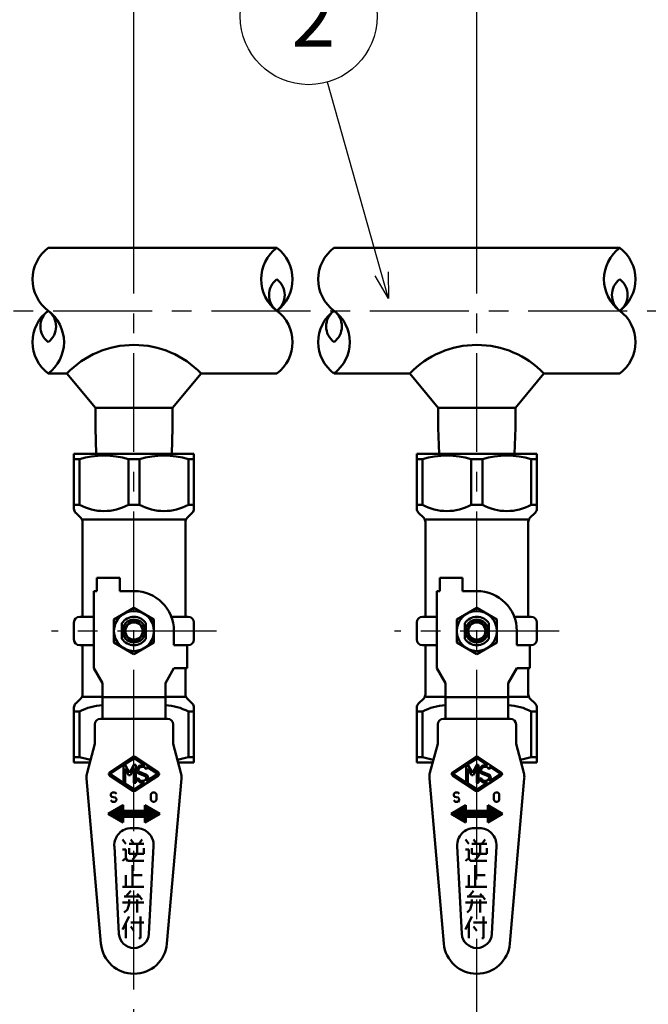
# Model space of a CAD drawing. Units: millimetres. Extents: x 0 to 1260, y -1 to 891.
# Drawn here: x 138 to 248, y 603 to 776 of the extents above; entities that cross this region are included whole.
import ezdxf

# ---------------------------------------------------------------- set-up
doc = ezdxf.new("R2010")
doc.units = ezdxf.units.MM
doc.header["$LTSCALE"] = 0.545669
doc.linetypes.add('CENTER', pattern=[50.8, 31.75, -6.35, 6.35, -6.35])
for name, color, linetype in [('NoLayerName_002', 7, 'Continuous'), ('NoLayerName_003', 7, 'Continuous'), ('NoLayerName_006', 7, 'Continuous'), ('NoLayerName_010', 7, 'Continuous'), ('NoLayerName_012', 7, 'Continuous'), ('NoLayerName_013', 7, 'Continuous'), ('NoLayerName_014', 7, 'Continuous'), ('NoLayerName_016', 7, 'Continuous'), ('NoLayerName_017', 7, 'Continuous')]:
    doc.layers.add(name, color=color, linetype=linetype)
doc.styles.get("Standard").update_dxf_attribs({"font": 'txt', "bigfont": 'extfont2'})
doc.dimstyles.get("Standard").update_dxf_attribs({"dimtxt": 2.5, "dimasz": 2.5, "dimexe": 1.25, "dimexo": 0.625, "dimtad": 1, "dimzin": 0, "dimdsep": 46, "dimtxsty": 'Standard', "dimcen": 2.5, "dimadec": 0, "dimazin": 0, "dimtfac": 0.75, "dimtmove": 0, "dimatfit": 3, "dimfxl": 1, "dimarcsym": 0})

# ---------------------------------------------------------------- blocks, each defined once
blk = doc.blocks.new('_OPEN30')
at = {"color": 0, "linetype": 'ByBlock', "lineweight": -2}
for p, q in [((-1, 0.267949), (0, 0)), ((0, 0), (-1, -0.267949)), ((0, 0), (-1, 0))]:
    blk.add_line(p, q, dxfattribs=at)
blk = doc.blocks.new('*D19')
at = {"layer": 'Defpoints', "color": 0}
for p in [(218.22, 802.25), (218.22, 745.06), (278.22, 745.06)]:
    blk.add_point(p, dxfattribs=at)
at = {"layer": 'NoLayerName_016', "color": 0, "linetype": 'Continuous', "lineweight": 25}
for p, q in [((218.22, 745.06), (218.22, 810.5)), ((278.22, 745.06), (278.22, 810.5)), ((273.72, 802.25), (222.72, 802.25))]:
    blk.add_line(p, q, dxfattribs=at)
at = {"layer": 'NoLayerName_016', "color": 0, "lineweight": 25, "xscale": 4.5, "yscale": 4.5, "zscale": 4.5, "rotation": 180}
blk.add_blockref('_OPEN30', (218.22, 802.25), dxfattribs=at)
at = {"layer": 'NoLayerName_016', "color": 0, "lineweight": 25, "xscale": 4.5, "yscale": 4.5, "zscale": 4.5}
blk.add_blockref('_OPEN30', (278.22, 802.25), dxfattribs=at)
at = {"layer": 'NoLayerName_016', "color": 0, "lineweight": 25, "insert": (248.22, 809.08), "char_height": 7.5, "attachment_point": 5}
blk.add_mtext('(200)', dxfattribs=at)
blk = doc.blocks.new('*D20')
at = {"layer": 'Defpoints', "color": 0}
for p in [(158.22, 802.25), (158.22, 745.06), (218.22, 745.06)]:
    blk.add_point(p, dxfattribs=at)
at = {"layer": 'NoLayerName_016', "color": 0, "linetype": 'Continuous', "lineweight": 25}
for p, q in [((158.22, 745.06), (158.22, 810.5)), ((218.22, 745.06), (218.22, 810.5)), ((213.72, 802.25), (162.72, 802.25))]:
    blk.add_line(p, q, dxfattribs=at)
at = {"layer": 'NoLayerName_016', "color": 0, "lineweight": 25, "xscale": 4.5, "yscale": 4.5, "zscale": 4.5, "rotation": 180}
blk.add_blockref('_OPEN30', (158.22, 802.25), dxfattribs=at)
at = {"layer": 'NoLayerName_016', "color": 0, "lineweight": 25, "xscale": 4.5, "yscale": 4.5, "zscale": 4.5}
blk.add_blockref('_OPEN30', (218.22, 802.25), dxfattribs=at)
at = {"layer": 'NoLayerName_016', "color": 0, "lineweight": 25, "insert": (188.22, 809.08), "char_height": 7.5, "attachment_point": 5}
blk.add_mtext('(200)', dxfattribs=at)
blk = doc.blocks.new('*D21')
at = {"layer": 'Defpoints', "color": 0}
for p in [(98.22, 822.25), (98.22, 749.75), (398.22, 749.75)]:
    blk.add_point(p, dxfattribs=at)
at = {"layer": 'NoLayerName_017', "color": 0, "linetype": 'Continuous', "lineweight": 25}
for p, q in [((98.22, 749.75), (98.22, 830.5)), ((398.22, 749.75), (398.22, 830.5)), ((393.72, 822.25), (102.72, 822.25))]:
    blk.add_line(p, q, dxfattribs=at)
at = {"layer": 'NoLayerName_017', "color": 0, "lineweight": 25, "xscale": 4.5, "yscale": 4.5, "zscale": 4.5, "rotation": 180}
blk.add_blockref('_OPEN30', (98.22, 822.25), dxfattribs=at)
at = {"layer": 'NoLayerName_017', "color": 0, "lineweight": 25, "xscale": 4.5, "yscale": 4.5, "zscale": 4.5}
blk.add_blockref('_OPEN30', (398.22, 822.25), dxfattribs=at)
at = {"layer": 'NoLayerName_017', "color": 0, "lineweight": 25, "insert": (248.22, 829.08), "char_height": 7.5, "attachment_point": 5}
blk.add_mtext('(800)', dxfattribs=at)
blk = doc.blocks.new('DIM_0005')
at = {"layer": 'NoLayerName_014', "color": 7, "linetype": 'Continuous', "lineweight": 25}
for points in [[(26, 0), (15.27, 37.9)], [(25.93, 4.66), (26, 0), (23.61, 4)]]:
    blk.add_lwpolyline(points, dxfattribs=at)
blk.add_circle((12, 49.45), 12, dxfattribs=at)
at = {"layer": 'NoLayerName_014', "color": 7, "linetype": 'Continuous', "lineweight": 25, "width": 0.833333}
blk.add_text('２', height=10.73, dxfattribs=at).set_placement((6.64, 44.09))

msp = doc.modelspace()

# ---------------------------------------------------------------- linework, layer by layer
at = {"layer": 'NoLayerName_002', "color": 134, "linetype": 'Continuous', "lineweight": 50}
for p, q in [((147.72, 699.67), (168.72, 699.67)), ((147.72, 690.09), (147.72, 699.67)), ((148.7, 698.75), (147.72, 698.75)), ((148.7, 698.75), (148.7, 690.77)), ((157.24, 690.77), (157.24, 698.75)), ((157.24, 698.75), (159.2, 698.75)), ((159.2, 698.75), (159.2, 690.77)), ((167.74, 690.77), (167.74, 698.75)), ((167.74, 698.75), (168.72, 698.75)), ((168.72, 699.67), (168.72, 690.09)), ((207.72, 699.67), (228.72, 699.67)), ((207.72, 690.09), (207.72, 699.67)), ((208.7, 698.75), (207.72, 698.75)), ((208.7, 698.75), (208.7, 690.77)), ((217.24, 690.77), (217.24, 698.75)), ((217.24, 698.75), (219.2, 698.75)), ((219.2, 698.75), (219.2, 690.77)), ((227.74, 690.77), (227.74, 698.75)), ((227.74, 698.75), (228.72, 698.75)), ((228.72, 699.67), (228.72, 690.09)), ((148.7, 690.77), (147.72, 690.77)), ((159.2, 690.77), (157.24, 690.77)), ((167.74, 690.77), (168.72, 690.77)), ((208.7, 690.77), (207.72, 690.77)), ((219.2, 690.77), (217.24, 690.77)), ((227.74, 690.77), (228.72, 690.77)), ((148.93, 688.46), (148.02, 689.38)), ((149.22, 688.17), (167.22, 688.17)), ((149.22, 671.17), (149.22, 687.76)), ((167.22, 687.76), (167.22, 671.17)), ((168.43, 689.38), (167.52, 688.46)), ((208.93, 688.46), (208.02, 689.38)), ((209.22, 688.17), (227.22, 688.17)), ((209.22, 671.17), (209.22, 687.76)), ((227.22, 687.76), (227.22, 671.17)), ((228.43, 689.38), (227.52, 688.46)), ((151.72, 677.97), (151.72, 675.67)), ((155.72, 677.97), (151.72, 677.97)), ((155.72, 675.67), (155.72, 677.97)), ((211.72, 677.97), (211.72, 675.67)), ((215.72, 677.97), (211.72, 677.97)), ((215.72, 675.67), (215.72, 677.97)), ((151.22, 675.67), (151.22, 662.17)), ((151.72, 675.67), (151.22, 675.67)), ((158.22, 675.67), (155.72, 675.67)), ((211.22, 675.67), (211.22, 662.17)), ((211.72, 675.67), (211.22, 675.67)), ((218.22, 675.67), (215.72, 675.67)), ((158.22, 672.71), (154.72, 670.69)), ((161.72, 670.69), (158.22, 672.71)), ((218.22, 672.71), (214.72, 670.69)), ((221.72, 670.69), (218.22, 672.71)), ((148.72, 671.17), (151.22, 671.17)), ((154.72, 670.69), (154.72, 666.65)), ((161.72, 666.65), (161.72, 670.69)), ((167.72, 671.17), (164.76, 671.17)), ((208.72, 671.17), (211.22, 671.17)), ((214.72, 670.69), (214.72, 666.65)), ((221.72, 666.65), (221.72, 670.69)), ((227.72, 671.17), (224.76, 671.17)), ((147.72, 667.17), (147.72, 670.17)), ((156.12, 670.03), (156.12, 667.32)), ((160.32, 667.32), (160.32, 670.03)), ((168.72, 670.17), (168.72, 667.17)), ((207.72, 667.17), (207.72, 670.17)), ((216.12, 670.03), (216.12, 667.32)), ((220.32, 667.32), (220.32, 670.03)), ((228.72, 670.17), (228.72, 667.17)), ((165.22, 666.17), (165.22, 668.67)), ((225.22, 666.17), (225.22, 668.67)), ((148.72, 666.17), (151.22, 666.17)), ((149.22, 657.59), (149.22, 666.17)), ((154.72, 666.65), (158.22, 664.63)), ((158.22, 664.63), (161.72, 666.65)), ((167.72, 666.17), (165.22, 666.17)), ((167.52, 662.17), (167.52, 666.17)), ((208.72, 666.17), (211.22, 666.17)), ((209.22, 657.59), (209.22, 666.17)), ((214.72, 666.65), (218.22, 664.63)), ((218.22, 664.63), (221.72, 666.65)), ((227.72, 666.17), (225.22, 666.17)), ((227.52, 662.17), (227.52, 666.17)), ((151.22, 662.17), (152.72, 659.57)), ((165.22, 662.17), (163.72, 659.57)), ((167.52, 662.17), (165.22, 662.17)), ((167.22, 657.59), (167.22, 662.17)), ((211.22, 662.17), (212.72, 659.57)), ((225.22, 662.17), (223.72, 659.57)), ((227.52, 662.17), (225.22, 662.17)), ((227.22, 657.59), (227.22, 662.17)), ((152.72, 659.57), (152.72, 653.32)), ((163.72, 659.57), (163.72, 653.32)), ((212.72, 659.57), (212.72, 653.32)), ((223.72, 659.57), (223.72, 653.32)), ((148.02, 655.96), (148.93, 656.88)), ((149.22, 657.17), (152.72, 657.17)), ((152.72, 657.07), (163.72, 657.07)), ((163.72, 657.17), (167.22, 657.17)), ((168.43, 655.96), (167.52, 656.88)), ((208.02, 655.96), (208.93, 656.88)), ((209.22, 657.17), (212.72, 657.17)), ((212.72, 657.07), (223.72, 657.07)), ((223.72, 657.17), (227.22, 657.17)), ((228.43, 655.96), (227.52, 656.88)), ((147.72, 645.67), (147.72, 655.26)), ((168.72, 645.67), (168.72, 655.26)), ((207.72, 645.67), (207.72, 655.26)), ((228.72, 645.67), (228.72, 655.26)), ((148.7, 654.57), (147.72, 654.57)), ((148.7, 654.57), (148.7, 646.6)), ((164.08, 653.32), (152.37, 653.32)), ((167.74, 654.57), (167.74, 646.6)), ((167.74, 654.57), (168.72, 654.57)), ((208.7, 654.57), (207.72, 654.57)), ((208.7, 654.57), (208.7, 646.6)), ((224.08, 653.32), (212.37, 653.32)), ((227.74, 654.57), (227.74, 646.6)), ((227.74, 654.57), (228.72, 654.57)), ((151.37, 652.32), (151.37, 648.93)), ((165.08, 648.93), (165.08, 652.32)), ((211.37, 652.32), (211.37, 648.93)), ((225.08, 648.93), (225.08, 652.32)), ((151.37, 648.93), (150.01, 643.87)), ((166.44, 643.87), (165.08, 648.93)), ((211.37, 648.93), (210.01, 643.87)), ((226.44, 643.87), (225.08, 648.93)), ((148.7, 646.6), (147.72, 646.6)), ((158.05, 646.66), (153.95, 643.93)), ((162.49, 643.93), (158.4, 646.66)), ((167.74, 646.6), (168.72, 646.6)), ((208.7, 646.6), (207.72, 646.6)), ((218.05, 646.66), (213.95, 643.93)), ((222.49, 643.93), (218.4, 646.66)), ((227.74, 646.6), (228.72, 646.6)), ((150.49, 645.67), (147.72, 645.67)), ((156.28, 645.11), (154.19, 643.71)), ((156.36, 642.28), (156.36, 645.06)), ((158.19, 646.38), (156.45, 645.22)), ((156.45, 645.22), (156.67, 645.22)), ((156.67, 645.22), (157.45, 643.83)), ((157.45, 643.83), (158.22, 645.22)), ((158.22, 645.22), (158.53, 645.22)), ((160.01, 645.21), (158.25, 646.38)), ((158.53, 645.22), (158.53, 642.12)), ((160.5, 644.89), (162.26, 643.71)), ((168.72, 645.67), (165.95, 645.67)), ((210.49, 645.67), (207.72, 645.67)), ((216.28, 645.11), (214.19, 643.71)), ((216.36, 642.28), (216.36, 645.06)), ((218.19, 646.38), (216.45, 645.22)), ((216.45, 645.22), (216.67, 645.22)), ((216.67, 645.22), (217.45, 643.83)), ((217.45, 643.83), (218.22, 645.22)), ((218.22, 645.22), (218.53, 645.22)), ((220.01, 645.21), (218.25, 646.38)), ((218.53, 645.22), (218.53, 642.12)), ((220.5, 644.89), (222.26, 643.71)), ((228.72, 645.67), (225.95, 645.67)), ((153.95, 643.41), (158.05, 640.68)), ((154.19, 643.63), (156.28, 642.24)), ((156.67, 644.58), (156.67, 642.12)), ((157.29, 643.46), (156.67, 644.58)), ((157.6, 643.46), (157.29, 643.46)), ((158.22, 644.58), (157.6, 643.46)), ((158.22, 642.12), (158.22, 644.58)), ((158.4, 640.68), (162.49, 643.41)), ((160.18, 643.27), (159.04, 643.74)), ((160.3, 643.56), (159.16, 644.03)), ((160.33, 644.52), (160.6, 644.66)), ((162.26, 643.63), (160.5, 642.46)), ((213.95, 643.41), (218.05, 640.68)), ((214.19, 643.63), (216.28, 642.24)), ((216.67, 644.58), (216.67, 642.12)), ((217.29, 643.46), (216.67, 644.58)), ((217.6, 643.46), (217.29, 643.46)), ((218.22, 644.58), (217.6, 643.46)), ((218.22, 642.12), (218.22, 644.58)), ((218.4, 640.68), (222.49, 643.41)), ((220.18, 643.27), (219.04, 643.74)), ((220.3, 643.56), (219.16, 644.03)), ((220.33, 644.52), (220.6, 644.66)), ((222.26, 643.63), (220.5, 642.46)), ((149.92, 642.83), (152.45, 613.97)), ((156.45, 642.12), (158.19, 640.96)), ((156.67, 642.12), (156.45, 642.12)), ((158.53, 642.12), (158.22, 642.12)), ((158.25, 640.96), (160.01, 642.13)), ((158.72, 642.77), (158.99, 642.91)), ((164, 613.97), (166.53, 642.83)), ((209.92, 642.83), (212.45, 613.97)), ((216.45, 642.12), (218.19, 640.96)), ((216.67, 642.12), (216.45, 642.12)), ((218.53, 642.12), (218.22, 642.12)), ((218.25, 640.96), (220.01, 642.13)), ((218.72, 642.77), (218.99, 642.91)), ((224, 613.97), (226.53, 642.83)), ((154.19, 640.17), (154.4, 640.42)), ((154.19, 639.92), (154.19, 640.17)), ((154.3, 639.67), (154.19, 639.92)), ((154.94, 639.55), (154.3, 639.67)), ((154.4, 640.42), (154.94, 640.42)), ((154.94, 640.42), (155.15, 640.17)), ((155.15, 639.3), (154.94, 639.55)), ((161.19, 640.05), (161.3, 640.3)), ((161.19, 639.17), (161.19, 640.05)), ((161.3, 640.3), (161.51, 640.42)), ((161.51, 640.42), (161.83, 640.42)), ((161.83, 640.42), (162.05, 640.3)), ((162.05, 640.3), (162.15, 640.05)), ((162.15, 640.05), (162.15, 639.17)), ((214.19, 640.17), (214.4, 640.42)), ((214.19, 639.92), (214.19, 640.17)), ((214.3, 639.67), (214.19, 639.92)), ((214.94, 639.55), (214.3, 639.67)), ((214.4, 640.42), (214.94, 640.42)), ((214.94, 640.42), (215.15, 640.17)), ((215.15, 639.3), (214.94, 639.55)), ((221.19, 640.05), (221.3, 640.3)), ((221.19, 639.17), (221.19, 640.05)), ((221.3, 640.3), (221.51, 640.42)), ((221.51, 640.42), (221.83, 640.42)), ((221.83, 640.42), (222.05, 640.3)), ((222.05, 640.3), (222.15, 640.05)), ((222.15, 640.05), (222.15, 639.17)), ((156.32, 638.17), (153.72, 636.67)), ((154.19, 639.05), (154.4, 638.8)), ((154.4, 638.8), (154.94, 638.8)), ((154.94, 638.8), (155.15, 639.05)), ((155.15, 639.05), (155.15, 639.3)), ((157.3, 636.17), (155.67, 637.8)), ((156.32, 637.29), (155.76, 637.85)), ((156.32, 637.43), (155.85, 637.9)), ((156.32, 637.57), (155.94, 637.95)), ((156.32, 637.71), (156.03, 638)), ((156.32, 637.85), (156.12, 638.06)), ((156.32, 638), (156.21, 638.11)), ((156.32, 638.14), (156.3, 638.16)), ((156.32, 637.17), (156.32, 638.17)), ((162.72, 636.67), (160.13, 638.17)), ((160.13, 638.17), (160.13, 637.17)), ((162.01, 636.26), (160.13, 638.15)), ((161.93, 636.21), (160.13, 638.01)), ((161.84, 636.16), (160.13, 637.87)), ((162.1, 636.31), (160.41, 638.01)), ((162.19, 636.37), (160.75, 637.81)), ((161.3, 638.92), (161.19, 639.17)), ((161.51, 638.8), (161.3, 638.92)), ((161.83, 638.8), (161.51, 638.8)), ((162.05, 638.92), (161.83, 638.8)), ((162.15, 639.17), (162.05, 638.92)), ((216.32, 638.17), (213.72, 636.67)), ((214.19, 639.05), (214.4, 638.8)), ((214.4, 638.8), (214.94, 638.8)), ((214.94, 638.8), (215.15, 639.05)), ((215.15, 639.05), (215.15, 639.3)), ((217.3, 636.17), (215.67, 637.8)), ((216.32, 637.29), (215.76, 637.85)), ((216.32, 637.43), (215.85, 637.9)), ((216.32, 637.57), (215.94, 637.95)), ((216.32, 637.71), (216.03, 638)), ((216.32, 637.85), (216.12, 638.06)), ((216.32, 638), (216.21, 638.11)), ((216.32, 638.14), (216.3, 638.16)), ((216.32, 637.17), (216.32, 638.17)), ((222.72, 636.67), (220.13, 638.17)), ((220.13, 638.17), (220.13, 637.17)), ((222.01, 636.26), (220.13, 638.15)), ((221.93, 636.21), (220.13, 638.01)), ((221.84, 636.16), (220.13, 637.87)), ((222.1, 636.31), (220.41, 638.01)), ((222.19, 636.37), (220.75, 637.81)), ((221.3, 638.92), (221.19, 639.17)), ((221.51, 638.8), (221.3, 638.92)), ((221.83, 638.8), (221.51, 638.8)), ((222.05, 638.92), (221.83, 638.8)), ((222.15, 639.17), (222.05, 638.92)), ((153.72, 636.67), (156.32, 635.17)), ((153.97, 636.53), (153.79, 636.71)), ((154.3, 636.34), (153.88, 636.76)), ((154.64, 636.14), (153.97, 636.81)), ((154.97, 635.95), (154.06, 636.87)), ((155.31, 635.76), (154.15, 636.92)), ((155.64, 635.56), (154.24, 636.97)), ((155.98, 635.37), (154.33, 637.02)), ((156.31, 635.18), (154.42, 637.07)), ((156.32, 635.31), (154.51, 637.12)), ((156.32, 635.45), (154.6, 637.18)), ((156.32, 635.59), (154.69, 637.23)), ((156.32, 635.73), (154.78, 637.28)), ((156.32, 635.87), (154.87, 637.33)), ((156.32, 636.02), (154.95, 637.38)), ((156.32, 636.16), (155.04, 637.43)), ((156.45, 636.17), (155.13, 637.49)), ((156.59, 636.17), (155.22, 637.54)), ((156.73, 636.17), (155.31, 637.59)), ((156.87, 636.17), (155.4, 637.64)), ((157.01, 636.17), (155.49, 637.69)), ((157.16, 636.17), (155.58, 637.75)), ((160.13, 637.17), (156.32, 637.17)), ((156.32, 635.17), (156.32, 636.17)), ((156.32, 636.17), (160.13, 636.17)), ((157.44, 636.17), (156.44, 637.17)), ((157.58, 636.17), (156.58, 637.17)), ((157.72, 636.17), (156.72, 637.17)), ((157.86, 636.17), (156.86, 637.17)), ((158, 636.17), (157, 637.17)), ((158.15, 636.17), (157.15, 637.17)), ((158.29, 636.17), (157.29, 637.17)), ((158.43, 636.17), (157.43, 637.17)), ((158.57, 636.17), (157.57, 637.17)), ((158.71, 636.17), (157.71, 637.17)), ((158.85, 636.17), (157.85, 637.17)), ((158.99, 636.17), (157.99, 637.17)), ((159.14, 636.17), (158.14, 637.17)), ((159.28, 636.17), (158.28, 637.17)), ((159.42, 636.17), (158.42, 637.17)), ((159.56, 636.17), (158.56, 637.17)), ((159.7, 636.17), (158.7, 637.17)), ((159.84, 636.17), (158.84, 637.17)), ((159.98, 636.17), (158.98, 637.17)), ((160.76, 635.54), (159.13, 637.17)), ((160.85, 635.59), (159.27, 637.17)), ((160.94, 635.64), (159.41, 637.17)), ((161.03, 635.69), (159.55, 637.17)), ((161.12, 635.74), (159.69, 637.17)), ((161.21, 635.8), (159.83, 637.17)), ((161.3, 635.85), (159.97, 637.17)), ((161.39, 635.9), (160.12, 637.17)), ((161.75, 636.11), (160.13, 637.73)), ((161.66, 636.06), (160.13, 637.59)), ((161.57, 636), (160.13, 637.44)), ((161.48, 635.95), (160.13, 637.3)), ((160.13, 635.17), (162.72, 636.67)), ((160.13, 636.17), (160.13, 635.17)), ((162.28, 636.42), (161.08, 637.62)), ((162.37, 636.47), (161.42, 637.43)), ((162.46, 636.52), (161.75, 637.23)), ((162.55, 636.57), (162.09, 637.04)), ((162.64, 636.62), (162.42, 636.85)), ((213.72, 636.67), (216.32, 635.17)), ((213.97, 636.53), (213.79, 636.71)), ((214.3, 636.34), (213.88, 636.76)), ((214.64, 636.14), (213.97, 636.81)), ((214.97, 635.95), (214.06, 636.87)), ((215.31, 635.76), (214.15, 636.92)), ((215.64, 635.56), (214.24, 636.97)), ((215.98, 635.37), (214.33, 637.02)), ((216.31, 635.18), (214.42, 637.07)), ((216.32, 635.31), (214.51, 637.12)), ((216.32, 635.45), (214.6, 637.18)), ((216.32, 635.59), (214.69, 637.23)), ((216.32, 635.73), (214.78, 637.28)), ((216.32, 635.87), (214.87, 637.33)), ((216.32, 636.02), (214.95, 637.38)), ((216.32, 636.16), (215.04, 637.43)), ((216.45, 636.17), (215.13, 637.49)), ((216.59, 636.17), (215.22, 637.54)), ((216.73, 636.17), (215.31, 637.59)), ((216.87, 636.17), (215.4, 637.64)), ((217.01, 636.17), (215.49, 637.69)), ((217.16, 636.17), (215.58, 637.75)), ((220.13, 637.17), (216.32, 637.17)), ((216.32, 635.17), (216.32, 636.17)), ((216.32, 636.17), (220.13, 636.17)), ((217.44, 636.17), (216.44, 637.17)), ((217.58, 636.17), (216.58, 637.17)), ((217.72, 636.17), (216.72, 637.17)), ((217.86, 636.17), (216.86, 637.17)), ((218, 636.17), (217, 637.17)), ((218.15, 636.17), (217.15, 637.17)), ((218.29, 636.17), (217.29, 637.17)), ((218.43, 636.17), (217.43, 637.17)), ((218.57, 636.17), (217.57, 637.17)), ((218.71, 636.17), (217.71, 637.17)), ((218.85, 636.17), (217.85, 637.17)), ((218.99, 636.17), (217.99, 637.17)), ((219.14, 636.17), (218.14, 637.17)), ((219.28, 636.17), (218.28, 637.17)), ((219.42, 636.17), (218.42, 637.17)), ((219.56, 636.17), (218.56, 637.17)), ((219.7, 636.17), (218.7, 637.17)), ((219.84, 636.17), (218.84, 637.17)), ((219.98, 636.17), (218.98, 637.17)), ((220.76, 635.54), (219.13, 637.17)), ((220.85, 635.59), (219.27, 637.17)), ((220.94, 635.64), (219.41, 637.17)), ((221.03, 635.69), (219.55, 637.17)), ((221.12, 635.74), (219.69, 637.17)), ((221.21, 635.8), (219.83, 637.17)), ((221.3, 635.85), (219.97, 637.17)), ((221.39, 635.9), (220.12, 637.17)), ((221.75, 636.11), (220.13, 637.73)), ((221.66, 636.06), (220.13, 637.59)), ((221.57, 636), (220.13, 637.44)), ((221.48, 635.95), (220.13, 637.3)), ((220.13, 635.17), (222.72, 636.67)), ((220.13, 636.17), (220.13, 635.17)), ((222.28, 636.42), (221.08, 637.62)), ((222.37, 636.47), (221.42, 637.43)), ((222.46, 636.52), (221.75, 637.23)), ((222.55, 636.57), (222.09, 637.04)), ((222.64, 636.62), (222.42, 636.85)), ((160.67, 635.49), (160.13, 636.03)), ((160.58, 635.43), (160.13, 635.89)), ((160.49, 635.38), (160.13, 635.75)), ((160.4, 635.33), (160.13, 635.61)), ((160.31, 635.28), (160.13, 635.46)), ((160.22, 635.23), (160.13, 635.32)), ((160.13, 635.18), (160.13, 635.18)), ((220.67, 635.49), (220.13, 636.03)), ((220.58, 635.43), (220.13, 635.89)), ((220.49, 635.38), (220.13, 635.75)), ((220.4, 635.33), (220.13, 635.61)), ((220.31, 635.28), (220.13, 635.46)), ((220.22, 635.23), (220.13, 635.32)), ((220.13, 635.18), (220.13, 635.18)), ((157.78, 634.17), (158.66, 634.17)), ((217.78, 634.17), (218.66, 634.17)), ((155.59, 615.67), (154.79, 631.01)), ((156.22, 632.17), (156.8, 631.42)), ((157.37, 631.42), (159.94, 631.42)), ((157.65, 632.17), (158.22, 631.42)), ((158.8, 631.42), (158.8, 629.67)), ((159.08, 631.42), (159.65, 632.17)), ((161.66, 631.01), (160.85, 615.67)), ((215.59, 615.67), (214.79, 631.01)), ((216.22, 632.17), (216.8, 631.42)), ((217.37, 631.42), (219.94, 631.42)), ((217.65, 632.17), (218.22, 631.42)), ((218.8, 631.42), (218.8, 629.67)), ((219.08, 631.42), (219.65, 632.17)), ((221.66, 631.01), (220.85, 615.67)), ((156.8, 630.42), (156.22, 630.42)), ((156.8, 628.92), (156.8, 630.42)), ((157.37, 630.67), (157.37, 629.67)), ((157.37, 629.67), (159.94, 629.67)), ((158.8, 629.67), (158.22, 628.92)), ((159.94, 629.67), (159.94, 630.67)), ((216.8, 630.42), (216.22, 630.42)), ((216.8, 628.92), (216.8, 630.42)), ((217.37, 630.67), (217.37, 629.67)), ((217.37, 629.67), (219.94, 629.67)), ((218.8, 629.67), (218.22, 628.92)), ((219.94, 629.67), (219.94, 630.67)), ((156.22, 628.42), (156.8, 628.92)), ((156.8, 628.92), (157.08, 628.42)), ((157.08, 628.42), (159.94, 628.42)), ((158.22, 628.92), (157.94, 628.67)), ((157.94, 627.67), (157.94, 623.92)), ((216.22, 628.42), (216.8, 628.92)), ((216.8, 628.92), (217.08, 628.42)), ((217.08, 628.42), (219.94, 628.42)), ((218.22, 628.92), (217.94, 628.67)), ((217.94, 627.67), (217.94, 623.92)), ((156.8, 625.92), (156.8, 623.92)), ((157.94, 625.92), (159.65, 625.92)), ((216.8, 625.92), (216.8, 623.92)), ((217.94, 625.92), (219.65, 625.92)), ((156.22, 623.92), (159.94, 623.92)), ((156.8, 622.17), (157.65, 623.17)), ((159.65, 621.67), (158.8, 622.67)), ((216.22, 623.92), (219.94, 623.92)), ((216.8, 622.17), (217.65, 623.17)), ((219.65, 621.67), (218.8, 622.67)), ((156.22, 621.17), (159.94, 621.17)), ((159.37, 622.17), (156.51, 622.17)), ((157.08, 619.92), (157.37, 620.92)), ((157.37, 620.92), (157.37, 621.67)), ((158.8, 621.67), (158.8, 619.42)), ((216.22, 621.17), (219.94, 621.17)), ((219.37, 622.17), (216.51, 622.17)), ((217.08, 619.92), (217.37, 620.92)), ((217.37, 620.92), (217.37, 621.67)), ((218.8, 621.67), (218.8, 619.42)), ((156.51, 619.42), (157.08, 619.92)), ((216.51, 619.42), (217.08, 619.92)), ((156.22, 616.42), (157.37, 618.67)), ((156.8, 614.92), (156.8, 617.67)), ((157.65, 617.67), (159.94, 617.67)), ((159.37, 618.67), (159.37, 614.92)), ((216.22, 616.42), (217.37, 618.67)), ((216.8, 614.92), (216.8, 617.67)), ((217.65, 617.67), (219.94, 617.67)), ((219.37, 618.67), (219.37, 614.92)), ((158.22, 616.17), (157.65, 616.92)), ((218.22, 616.17), (217.65, 616.92)), ((159.37, 614.92), (159.08, 614.92)), ((219.37, 614.92), (219.08, 614.92))]:
    msp.add_line(p, q, dxfattribs=at)
for centre, radius in [((158.22, 668.67), 3.5), ((158.22, 668.67), 2), ((218.22, 668.67), 3.5), ((218.22, 668.67), 2), ((158.22, 668.67), 1.62), ((158.22, 668.67), 1.5), ((218.22, 668.67), 1.62), ((218.22, 668.67), 1.5)]:
    msp.add_circle(centre, radius, dxfattribs=at)
for centre, radius, start, end in [((152.97, 684.71), 14.67, 73.0804, 106.9196), ((163.47, 684.71), 14.67, 73.0804, 106.9196), ((212.97, 684.71), 14.67, 73.0804, 106.9196), ((223.47, 684.71), 14.67, 73.0804, 106.9196), ((148.72, 690.09), 1, 180, 225), ((152.97, 698.51), 8.84, 241.1078, 298.8922), ((163.47, 698.51), 8.84, 241.1078, 298.8922), ((167.72, 690.09), 1, 315, 0), ((208.72, 690.09), 1, 180, 225), ((212.97, 698.51), 8.84, 241.1078, 298.8922), ((223.47, 698.51), 8.84, 241.1078, 298.8922), ((227.72, 690.09), 1, 315, 0), ((148.22, 687.76), 1, 0, 45), ((168.22, 687.76), 1, 135, 180), ((208.22, 687.76), 1, 0, 45), ((228.22, 687.76), 1, 135, 180), ((158.22, 668.67), 7, 360, 90), ((218.22, 668.67), 7, 360, 90), ((148.72, 670.17), 1, 90, 180), ((158.22, 668.67), 2.5, 32.8599, 147.1401), ((167.72, 670.17), 1, 360, 90), ((208.72, 670.17), 1, 90, 180), ((218.22, 668.67), 2.5, 32.8599, 147.1401), ((227.72, 670.17), 1, 360, 90), ((148.72, 667.17), 1, 180, 270), ((158.22, 668.67), 2.5, 212.8599, 327.1401), ((167.72, 667.17), 1, 270, 0), ((208.72, 667.17), 1, 180, 270), ((218.22, 668.67), 2.5, 212.8599, 327.1401), ((227.72, 667.17), 1, 270, 0), ((148.22, 657.59), 1, 315, 0), ((168.22, 657.59), 1, 180, 225), ((208.22, 657.59), 1, 315, 0), ((228.22, 657.59), 1, 180, 225), ((148.72, 655.26), 1, 135, 180), ((152.97, 646.83), 8.84, 91.6204, 118.8922), ((163.47, 646.83), 8.84, 61.1078, 88.3796), ((167.72, 655.26), 1, 0, 45), ((208.72, 655.26), 1, 135, 180), ((212.97, 646.83), 8.84, 91.6204, 118.8922), ((223.47, 646.83), 8.84, 61.1078, 88.3796), ((227.72, 655.26), 1, 0, 45), ((152.37, 652.32), 1, 90, 180), ((164.08, 652.32), 1, 0, 90), ((212.37, 652.32), 1, 90, 180), ((224.08, 652.32), 1, 0, 90), ((152.97, 660.63), 14.67, 253.0804, 260.7803), ((158.22, 646.4), 0.31, 56.3099, 123.6901), ((158.22, 646.34), 0.0518, 56.3099, 123.6901), ((163.47, 660.63), 14.67, 279.2197, 286.9196), ((212.97, 660.63), 14.67, 253.0804, 260.7803), ((218.22, 646.4), 0.31, 56.3099, 123.6901), ((218.22, 646.34), 0.0518, 56.3099, 123.6901), ((223.47, 660.63), 14.67, 279.2197, 286.9196), ((156.31, 645.06), 0.0517, 0, 123.6901), ((159.68, 644.18), 1.04, 72.37, 161.5247), ((159.68, 644.18), 0.73, 27.3276, 161.5247), ((160, 645.2), 0.0207, 252.37, 56.3099), ((160.49, 644.87), 0.0207, 56.3099, 220.2498), ((159.68, 644.18), 1.04, 26.9564, 40.2498), ((216.31, 645.06), 0.0517, 0, 123.6901), ((219.68, 644.18), 1.04, 72.37, 161.5247), ((219.68, 644.18), 0.73, 27.3276, 161.5247), ((220, 645.2), 0.0207, 252.37, 56.3099), ((220.49, 644.87), 0.0207, 56.3099, 220.2498), ((219.68, 644.18), 1.04, 26.9564, 40.2498), ((152.91, 643.09), 3, 165, 185), ((154.13, 643.67), 0.31, 123.6901, 236.3099), ((154.22, 643.67), 0.0518, 123.6901, 236.3099), ((159.28, 644.32), 0.621, 161.5247, 247.5), ((159.28, 644.32), 0.311, 161.5247, 247.5), ((160.06, 642.99), 0.31, 335.5745, 67.5), ((160.06, 642.99), 0.621, 335.5745, 67.5), ((162.23, 643.67), 0.0518, 303.6901, 56.3099), ((162.32, 643.67), 0.31, 303.6901, 56.3099), ((163.54, 643.09), 3, 355, 15), ((212.91, 643.09), 3, 165, 185), ((214.13, 643.67), 0.31, 123.6901, 236.3099), ((214.22, 643.67), 0.0518, 123.6901, 236.3099), ((219.28, 644.32), 0.621, 161.5247, 247.5), ((219.28, 644.32), 0.311, 161.5247, 247.5), ((220.06, 642.99), 0.31, 335.5745, 67.5), ((220.06, 642.99), 0.621, 335.5745, 67.5), ((222.23, 643.67), 0.0518, 303.6901, 56.3099), ((222.32, 643.67), 0.31, 303.6901, 56.3099), ((223.54, 643.09), 3, 355, 15), ((156.31, 642.28), 0.0517, 236.3099, 0), ((159.68, 643.16), 1.04, 202.2314, 287.63), ((159.68, 643.16), 0.73, 200.3775, 335.5745), ((160, 642.15), 0.0207, 303.6901, 107.63), ((159.68, 643.16), 1.04, 319.7502, 335.5745), ((160.49, 642.47), 0.0207, 139.7502, 303.6901), ((216.31, 642.28), 0.0517, 236.3099, 0), ((219.68, 643.16), 1.04, 202.2314, 287.63), ((219.68, 643.16), 0.73, 200.3775, 335.5745), ((220, 642.15), 0.0207, 303.6901, 107.63), ((219.68, 643.16), 1.04, 319.7502, 335.5745), ((220.49, 642.47), 0.0207, 139.7502, 303.6901), ((158.22, 640.94), 0.311, 236.3099, 303.6901), ((158.22, 641), 0.0518, 236.3099, 303.6901), ((218.22, 640.94), 0.311, 236.3099, 303.6901), ((218.22, 641), 0.0518, 236.3099, 303.6901), ((157.78, 631.17), 3, 90, 183), ((158.66, 631.17), 3, 357, 90), ((217.78, 631.17), 3, 90, 183), ((218.66, 631.17), 3, 357, 90), ((158.22, 615.81), 2.63, 183, 357), ((218.22, 615.81), 2.63, 183, 357), ((158.22, 614.47), 5.8, 185, 355), ((218.22, 614.47), 5.8, 185, 355)]:
    msp.add_arc(centre, radius, start, end, dxfattribs=at)
at = {"layer": 'NoLayerName_003', "color": 134, "linetype": 'CENTER', "lineweight": 25}
for p, q in [((172.65, 668.67), (143.81, 668.67)), ((232.65, 668.67), (203.81, 668.67))]:
    msp.add_line(p, q, dxfattribs=at)
at = {"layer": 'NoLayerName_006', "color": 3, "linetype": 'Continuous', "lineweight": 50}
for p, q in [((143.22, 735.75), (183.22, 735.75)), ((193.22, 735.75), (243.22, 735.75)), ((143.22, 713.75), (146.47, 713.75)), ((169.97, 713.75), (183.22, 713.75)), ((193.23, 713.75), (206.47, 713.75)), ((229.97, 713.75), (243.22, 713.75))]:
    msp.add_line(p, q, dxfattribs=at)
at = {"layer": 'NoLayerName_006', "color": 6, "linetype": 'CENTER', "lineweight": 25}
msp.add_line((88.62, 724.75), (748.22, 724.75), dxfattribs=at)
at = {"layer": 'NoLayerName_010', "color": 6, "linetype": 'CENTER', "lineweight": 25}
for p, q in [((158.22, 644.58), (158.22, 745.06)), ((218.22, 644.58), (218.22, 745.06)), ((158.22, 384.16), (158.22, 642.12)), ((218.22, 347.96), (218.22, 642.12))]:
    msp.add_line(p, q, dxfattribs=at)
at = {"layer": 'NoLayerName_012', "color": 3, "linetype": 'Continuous', "lineweight": 50}
for p, q in [((151.47, 707.75), (146.47, 713.75)), ((164.97, 707.75), (169.97, 713.75)), ((211.47, 707.75), (206.47, 713.75)), ((224.97, 707.75), (229.97, 713.75)), ((151.47, 704.25), (151.47, 707.75)), ((151.47, 707.75), (164.97, 707.75)), ((164.97, 704.25), (164.97, 707.75)), ((211.47, 704.25), (211.47, 707.75)), ((211.47, 707.75), (224.97, 707.75)), ((224.97, 704.25), (224.97, 707.75)), ((151.63, 699.67), (151.47, 704.25)), ((164.82, 699.67), (164.97, 704.25)), ((211.63, 699.67), (211.47, 704.25)), ((224.82, 699.67), (224.97, 704.25))]:
    msp.add_line(p, q, dxfattribs=at)
for centre, radius, start, end in [((147.35, 730.25), 6.88, 126.8999, 233.1001), ((187.35, 730.25), 6.88, 126.8999, 233.1001), ((179.09, 730.25), 6.88, 306.8999, 53.1001), ((197.35, 730.25), 6.88, 126.8999, 233.1001), ((247.35, 730.25), 6.88, 126.8999, 233.1001), ((239.09, 730.25), 6.88, 306.8999, 53.1001), ((185.29, 727.5), 3.44, 126.8999, 233.1001), ((181.16, 727.5), 3.44, 306.8999, 53.1001), ((245.29, 727.5), 3.44, 126.8999, 233.1001), ((241.16, 727.5), 3.44, 306.8999, 53.1001), ((147.35, 719.25), 6.88, 126.8999, 233.1001), ((145.29, 722), 3.44, 126.8999, 233.1001), ((141.16, 722), 3.44, 306.8999, 53.1001), ((139.1, 719.25), 6.88, 306.8999, 53.1001), ((179.09, 719.25), 6.88, 306.8999, 53.1001), ((197.35, 719.25), 6.88, 126.8999, 233.1001), ((195.29, 722), 3.44, 126.8999, 233.1001), ((191.16, 722), 3.44, 306.8999, 53.1001), ((189.1, 719.25), 6.88, 306.8999, 53.1001), ((239.09, 719.25), 6.88, 306.8999, 53.1001), ((158.22, 702.45), 16.31, 43.9037, 136.0963), ((218.22, 702.45), 16.31, 43.9037, 136.0963)]:
    msp.add_arc(centre, radius, start, end, dxfattribs=at)
at = {"layer": 'NoLayerName_013', "color": 134, "linetype": 'Continuous', "lineweight": 50}
for centre, start, end in [((159.97, 642.15), 0, 107.63), ((160.45, 642.47), 139.7502, 303.6901), ((219.97, 642.15), 0, 107.63), ((220.45, 642.47), 139.7502, 303.6901)]:
    msp.add_arc(centre, 0.0203, start, end, dxfattribs=at)

# ---------------------------------------------------------------- block references
at = {"layer": 'NoLayerName_014', "color": 7, "linetype": 'Continuous', "lineweight": 25}
msp.add_blockref('DIM_0005', (176.79, 726.87), dxfattribs=at)

# ---------------------------------------------------------------- dimensions: what is measured, and where the dimension line sits
at = {"layer": 'NoLayerName_016', "color": 7, "linetype": 'Continuous', "lineweight": 25}
for base, p1, p2, picture, middle in [((158.22, 802.25), (218.22, 745.06), (158.22, 745.06), '*D20', (188.22, 802.25)), ((218.22, 802.25), (278.22, 745.06), (218.22, 745.06), '*D19', (248.22, 802.25))]:
    dim = msp.add_linear_dim(base=base, p1=p1, p2=p2, angle=180, text='(200)', dimstyle='Standard', override={"dimtxt": 7.5, "dimasz": 4.5, "dimexe": 8.25, "dimexo": 0, "dimgap": 3, "dimdec": 1, "dimzin": 8, "dimpost": '(<>)', "dimblk": 'OPEN30', "dimclrd": 0, "dimclre": 0, "dimclrt": 0, "dimtp": 0, "dimtm": 0, "dimlwd": 25, "dimlwe": 25}, dxfattribs=at)
    dim.commit()
    dim.dimension.update_dxf_attribs({"geometry": picture, "text_midpoint": middle, "dimtype": 160})
at = {"layer": 'NoLayerName_017', "color": 7, "linetype": 'Continuous', "lineweight": 25}
dim = msp.add_linear_dim(base=(98.22, 822.25), p1=(398.22, 749.75), p2=(98.22, 749.75), angle=180, text='(800)', dimstyle='Standard', override={"dimtxt": 7.5, "dimasz": 4.5, "dimexe": 8.25, "dimexo": 0, "dimgap": 3, "dimdec": 1, "dimzin": 8, "dimpost": '(<>)', "dimblk": 'OPEN30', "dimclrd": 0, "dimclre": 0, "dimclrt": 0, "dimtp": 0, "dimtm": 0, "dimlwd": 25, "dimlwe": 25}, dxfattribs=at)
dim.commit()
dim.dimension.update_dxf_attribs({"geometry": '*D21', "text_midpoint": (248.22, 822.25), "dimtype": 160})

doc.saveas('drawing.dxf')
